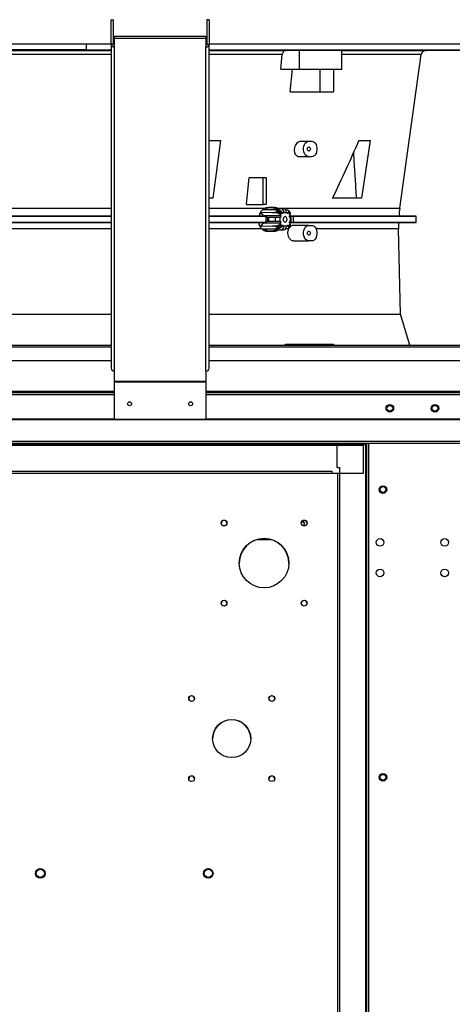
# Model space of a CAD drawing. Units: inches. Extents: x 0.1 to 10.9, y 0.1 to 8.2.
# Drawn here: x 7.6 to 7.9, y 3.1 to 3.8 of the extents above; entities that cross this region are included whole.
import ezdxf

# ---------------------------------------------------------------- set-up
doc = ezdxf.new("R2010")
doc.units = ezdxf.units.IN
doc.header["$MEASUREMENT"] = 0

msp = doc.modelspace()

# ---------------------------------------------------------------- linework, layer by layer
at = {"color": 7, "linetype": 'Continuous', "lineweight": 25}
for p, q in [((7.665383, 3.81451), (7.665383, 3.832093)), ((7.665383, 3.832093), (7.66705, 3.832093)), ((7.66705, 3.81451), (7.66705, 3.832093)), ((7.735094, 3.832218), (7.735094, 3.81451)), ((7.736761, 3.832218), (7.735094, 3.832218)), ((7.736761, 3.832218), (7.736761, 3.81451)), ((7.537059, 3.814574), (7.647379, 3.814574)), ((7.647379, 3.814574), (7.647379, 3.810204)), ((7.647379, 3.814574), (7.665383, 3.814574)), ((7.66705, 3.81451), (7.665383, 3.81451)), ((7.665383, 3.81451), (7.665383, 3.578385)), ((7.66705, 3.814574), (7.667739, 3.814574)), ((7.667739, 3.820314), (7.667739, 3.818647)), ((7.667739, 3.820314), (7.734405, 3.820314)), ((7.667739, 3.818647), (7.734405, 3.818647)), ((7.667739, 3.818647), (7.667739, 3.818572)), ((7.734405, 3.818572), (7.667739, 3.818572)), ((7.667739, 3.818572), (7.667739, 3.812412)), ((7.734405, 3.820314), (7.734405, 3.818647)), ((7.734405, 3.818572), (7.734405, 3.818647)), ((7.734405, 3.818572), (7.734405, 3.812412)), ((7.734405, 3.814574), (7.735094, 3.814574)), ((7.735094, 3.81451), (7.736761, 3.81451)), ((7.736761, 3.814574), (7.937801, 3.814574)), ((7.736761, 3.578385), (7.736761, 3.81451)), ((7.391974, 3.809789), (7.665383, 3.809789)), ((7.647379, 3.810204), (7.537059, 3.810204)), ((7.647379, 3.810204), (7.665383, 3.810204)), ((7.667739, 3.812412), (7.667739, 3.576286)), ((7.734405, 3.576286), (7.734405, 3.812412)), ((7.736761, 3.810204), (7.937801, 3.810204)), ((7.736761, 3.809789), (7.792464, 3.809789)), ((7.792464, 3.809789), (7.802167, 3.809906)), ((7.802167, 3.809906), (7.802167, 3.796202)), ((7.833302, 3.796202), (7.833302, 3.810059)), ((7.894586, 3.809789), (7.937801, 3.810166)), ((7.788913, 3.796202), (7.789985, 3.806776)), ((7.875439, 3.694979), (7.891151, 3.806776)), ((7.788913, 3.796202), (7.802167, 3.796202)), ((7.795633, 3.779579), (7.797315, 3.796202)), ((7.802167, 3.796202), (7.833302, 3.796202)), ((7.817533, 3.779579), (7.817533, 3.796202)), ((7.827174, 3.796202), (7.827174, 3.779579)), ((7.795633, 3.779579), (7.817533, 3.779579)), ((7.817533, 3.779579), (7.827174, 3.779579)), ((7.736761, 3.744204), (7.744915, 3.744204)), ((7.744915, 3.744204), (7.739553, 3.702372)), ((7.803422, 3.743708), (7.809362, 3.743708)), ((7.809362, 3.743708), (7.811218, 3.743708)), ((7.84578, 3.744204), (7.854055, 3.744204)), ((7.854055, 3.744204), (7.847593, 3.702372)), ((7.809362, 3.732335), (7.802291, 3.732335)), ((7.811218, 3.732335), (7.809362, 3.732335)), ((7.763842, 3.697558), (7.765816, 3.717243)), ((7.765816, 3.717243), (7.77611, 3.717243)), ((7.77611, 3.697558), (7.77611, 3.717243)), ((7.77611, 3.717243), (7.778275, 3.717243)), ((7.778275, 3.717243), (7.778275, 3.697558)), ((7.739553, 3.702372), (7.736761, 3.702372)), ((7.847593, 3.702372), (7.826648, 3.702372)), ((7.763842, 3.697558), (7.77611, 3.697558)), ((7.78387, 3.693716), (7.776031, 3.693853)), ((7.778275, 3.697558), (7.77611, 3.697558)), ((7.778957, 3.693802), (7.779103, 3.695436)), ((7.779103, 3.695436), (7.783011, 3.695339)), ((7.783981, 3.69544), (7.779898, 3.69554)), ((7.783867, 3.695441), (7.783563, 3.695405)), ((7.784368, 3.69539), (7.783867, 3.695441)), ((7.783867, 3.695441), (7.785212, 3.695049)), ((7.786338, 3.69326), (7.78387, 3.693716)), ((7.784926, 3.694845), (7.789353, 3.694517)), ((7.784926, 3.694845), (7.786782, 3.694845)), ((7.786338, 3.69326), (7.786724, 3.693655)), ((7.791209, 3.694517), (7.786782, 3.694845)), ((7.791209, 3.694517), (7.789353, 3.694517)), ((7.79488, 3.692938), (7.794577, 3.693191)), ((7.795559, 3.691979), (7.794868, 3.692952)), ((7.296943, 3.689141), (7.665383, 3.689141)), ((7.665383, 3.689252), (7.309622, 3.689252)), ((7.769391, 3.689252), (7.736761, 3.689252)), ((7.736761, 3.689141), (7.778391, 3.689141)), ((7.778391, 3.689141), (7.769391, 3.689252)), ((7.776306, 3.689346), (7.77445, 3.692001)), ((7.77445, 3.692001), (7.782558, 3.69186)), ((7.776306, 3.689346), (7.77624, 3.689168)), ((7.788956, 3.689346), (7.776306, 3.689346)), ((7.779675, 3.688153), (7.780194, 3.688153)), ((7.779675, 3.685528), (7.780194, 3.685528)), ((7.780194, 3.685528), (7.780194, 3.688153)), ((7.784853, 3.688153), (7.780194, 3.688153)), ((7.780194, 3.685528), (7.784853, 3.685528)), ((7.782558, 3.69186), (7.785677, 3.692326)), ((7.784853, 3.688153), (7.784853, 3.685528)), ((7.788465, 3.688153), (7.784853, 3.688153)), ((7.784853, 3.685528), (7.788465, 3.685528)), ((7.785677, 3.692326), (7.785411, 3.691799)), ((7.788465, 3.685528), (7.788465, 3.688153)), ((7.788465, 3.688153), (7.788606, 3.688153)), ((7.788606, 3.685528), (7.788465, 3.685528)), ((7.788591, 3.689862), (7.788911, 3.690621)), ((7.788956, 3.689346), (7.788591, 3.689862)), ((7.788911, 3.690621), (7.789367, 3.691265)), ((7.789367, 3.691265), (7.789903, 3.691718)), ((7.789903, 3.691718), (7.790268, 3.691202)), ((7.791112, 3.691697), (7.789918, 3.691697)), ((7.791112, 3.691697), (7.791112, 3.691896)), ((7.791112, 3.691896), (7.792968, 3.691896)), ((7.792968, 3.691896), (7.792968, 3.691697)), ((7.793812, 3.691202), (7.794177, 3.691718)), ((7.794177, 3.691718), (7.794713, 3.691265)), ((7.794713, 3.691265), (7.795169, 3.690621)), ((7.795489, 3.689862), (7.795124, 3.689346)), ((7.874816, 3.689252), (7.795162, 3.689252)), ((7.795169, 3.690621), (7.795489, 3.689862)), ((7.795175, 3.689173), (7.797748, 3.689141)), ((7.795474, 3.688153), (7.795615, 3.688153)), ((7.795615, 3.685528), (7.795474, 3.685528)), ((7.795842, 3.69131), (7.795553, 3.691989)), ((7.795615, 3.688153), (7.795615, 3.685528)), ((7.796383, 3.688153), (7.795615, 3.688153)), ((7.795615, 3.685528), (7.796383, 3.685528)), ((7.796383, 3.685528), (7.796383, 3.688153)), ((7.797748, 3.689141), (7.887495, 3.689141)), ((7.887495, 3.689141), (7.874816, 3.689252)), ((7.887495, 3.684553), (7.887495, 3.689141)), ((7.665383, 3.684553), (7.296943, 3.684553)), ((7.309868, 3.68444), (7.665383, 3.68444)), ((7.778389, 3.684553), (7.736761, 3.684553)), ((7.736761, 3.68444), (7.769215, 3.68444)), ((7.769215, 3.68444), (7.778389, 3.684553)), ((7.776123, 3.684334), (7.774068, 3.681673)), ((7.782557, 3.681821), (7.774068, 3.681673)), ((7.775512, 3.679819), (7.78387, 3.679965)), ((7.776067, 3.684524), (7.776123, 3.684334)), ((7.776123, 3.684334), (7.788956, 3.684334)), ((7.778475, 3.678229), (7.77845, 3.67987)), ((7.783011, 3.678342), (7.778475, 3.678229)), ((7.779258, 3.678125), (7.784004, 3.678242)), ((7.785677, 3.681355), (7.782557, 3.681821)), ((7.78357, 3.678275), (7.783867, 3.67824)), ((7.785212, 3.678632), (7.783867, 3.67824)), ((7.78387, 3.679965), (7.786338, 3.680421)), ((7.789353, 3.679164), (7.784926, 3.678836)), ((7.786782, 3.678836), (7.784926, 3.678836)), ((7.785677, 3.681355), (7.785411, 3.681882)), ((7.786338, 3.680421), (7.786724, 3.680026)), ((7.786782, 3.678836), (7.791209, 3.679164)), ((7.788591, 3.683819), (7.788956, 3.684334)), ((7.788911, 3.68306), (7.788591, 3.683819)), ((7.789367, 3.682416), (7.788911, 3.68306)), ((7.789353, 3.679164), (7.791209, 3.679164)), ((7.789903, 3.681963), (7.789367, 3.682416)), ((7.790268, 3.682478), (7.789903, 3.681963)), ((7.789918, 3.681984), (7.791112, 3.681984)), ((7.791112, 3.681785), (7.791112, 3.681984)), ((7.792968, 3.681785), (7.791112, 3.681785)), ((7.792968, 3.681984), (7.792968, 3.681785)), ((7.794177, 3.681963), (7.793812, 3.682478)), ((7.794713, 3.682416), (7.794177, 3.681963)), ((7.794362, 3.68031), (7.794878, 3.680741)), ((7.795169, 3.68306), (7.794713, 3.682416)), ((7.794868, 3.680729), (7.795559, 3.681702)), ((7.795124, 3.684334), (7.795489, 3.683819)), ((7.795166, 3.68444), (7.87457, 3.68444)), ((7.795489, 3.683819), (7.795169, 3.68306)), ((7.79775, 3.684553), (7.795179, 3.684521)), ((7.795553, 3.681692), (7.79584, 3.682367)), ((7.887495, 3.684553), (7.79775, 3.684553)), ((7.809362, 3.682466), (7.797942, 3.682466)), ((7.809362, 3.682466), (7.811218, 3.682466)), ((7.87457, 3.68444), (7.887495, 3.684553)), ((7.876119, 3.617844), (7.87457, 3.679827)), ((7.798116, 3.671092), (7.809362, 3.671092)), ((7.811218, 3.671092), (7.809362, 3.671092)), ((7.308318, 3.617844), (7.665383, 3.617844)), ((7.736761, 3.617844), (7.876119, 3.617844)), ((7.882802, 3.595145), (7.876119, 3.617844)), ((7.22565, 3.595145), (7.665383, 3.595145)), ((7.736761, 3.595145), (8.176494, 3.595145)), ((7.792373, 3.595145), (7.792223, 3.595852)), ((7.792223, 3.595852), (7.817533, 3.595852)), ((7.817533, 3.595145), (7.817533, 3.595852)), ((7.817533, 3.595852), (7.827174, 3.595852)), ((7.827174, 3.595852), (7.827174, 3.595145)), ((7.22565, 3.584034), (7.665383, 3.584034)), ((7.736761, 3.584034), (8.176494, 3.584034)), ((7.667739, 3.576286), (7.667739, 3.569058)), ((7.734405, 3.576286), (7.734405, 3.569058)), ((7.667739, 3.569058), (7.734405, 3.569058)), ((7.667739, 3.569058), (7.667739, 3.568444)), ((7.667739, 3.568444), (7.667739, 3.541412)), ((7.667739, 3.568444), (7.734405, 3.568444)), ((7.734405, 3.568444), (7.734405, 3.569058)), ((7.734405, 3.568444), (7.734405, 3.541412)), ((7.223294, 3.560856), (7.667739, 3.560856)), ((7.734405, 3.560856), (8.17885, 3.560856)), ((7.075638, 3.54098), (8.849919, 3.54098)), ((7.667739, 3.541412), (7.734405, 3.541412)), ((7.085905, 3.525317), (8.839651, 3.525317)), ((7.086538, 3.523877), (8.839019, 3.523877)), ((7.153486, 3.523151), (7.848939, 3.523151)), ((7.153486, 3.522462), (7.848939, 3.522462)), ((7.829884, 3.506183), (7.829884, 3.522462)), ((7.848939, 3.523877), (7.848939, 3.523151)), ((7.848939, 3.522462), (7.848939, 3.523151)), ((7.848939, 3.522849), (7.850618, 3.522849)), ((7.848939, 3.522462), (7.848939, 3.501728)), ((7.851306, 3.522849), (7.850618, 3.522849)), ((7.850618, 3.522849), (7.850618, 2.701751)), ((7.851306, 3.523877), (7.851306, 2.606001)), ((7.829884, 3.506183), (7.831547, 3.506183)), ((7.831547, 3.506183), (7.831547, 2.701751)), ((7.176403, 3.503391), (7.826022, 3.503391)), ((7.176403, 3.501903), (7.826022, 3.501903)), ((7.826022, 3.503391), (7.826022, 3.501728)), ((7.848939, 3.501728), (7.826022, 3.501728)), ((7.830058, 3.501728), (7.830058, 2.701751)), ((7.772006, 3.453748), (7.781526, 3.453748))]:
    msp.add_line(p, q, dxfattribs=at)
at = {"color": 1, "linetype": 'Continuous', "lineweight": 25}
for p, q in [((7.833302, 3.809789), (7.894586, 3.809789)), ((7.665383, 3.806776), (7.394453, 3.806776)), ((7.789985, 3.806776), (7.736761, 3.806776)), ((7.891151, 3.806776), (7.833302, 3.806776)), ((7.308999, 3.694979), (7.665383, 3.694979)), ((7.736761, 3.694979), (7.777397, 3.694979)), ((7.783563, 3.695405), (7.783011, 3.695339)), ((7.786354, 3.694979), (7.875439, 3.694979)), ((7.665383, 3.679827), (7.309868, 3.679827)), ((7.775184, 3.679827), (7.736761, 3.679827)), ((7.783011, 3.678342), (7.78357, 3.678275)), ((7.794643, 3.679827), (7.792348, 3.679827)), ((7.87457, 3.679827), (7.814613, 3.679827)), ((7.665383, 3.593656), (7.22565, 3.593656)), ((8.176494, 3.593656), (7.736761, 3.593656)), ((7.667739, 3.561545), (7.223294, 3.561545)), ((7.223294, 3.559367), (7.667739, 3.559367)), ((8.17885, 3.561545), (7.734405, 3.561545)), ((7.734405, 3.559367), (8.17885, 3.559367)), ((7.223294, 3.541467), (7.667739, 3.541467)), ((7.734405, 3.541467), (8.17885, 3.541467)), ((7.852795, 3.523877), (7.852795, 2.606001)), ((7.780167, 3.454063), (7.773365, 3.454063))]:
    msp.add_line(p, q, dxfattribs=at)
at = {"color": 7, "linetype": 'Continuous', "lineweight": 25, "flags": 128}
for points in [[(7.809362, 3.732335), (7.8084, 3.7325), (7.807493, 3.732986), (7.806695, 3.733765), (7.806053, 3.734791), (7.805602, 3.736005), (7.80537, 3.737336), (7.80537, 3.738707), (7.805602, 3.740038), (7.806053, 3.741252), (7.806695, 3.742278), (7.807493, 3.743057), (7.8084, 3.743543), (7.809362, 3.743708)], [(7.811218, 3.743708), (7.81218, 3.743543), (7.813087, 3.743057), (7.813884, 3.742278), (7.814527, 3.741252), (7.814978, 3.740038), (7.81521, 3.738707), (7.81521, 3.737336), (7.814978, 3.736005), (7.814527, 3.734791), (7.813884, 3.733765), (7.813087, 3.732986), (7.81218, 3.7325), (7.811218, 3.732335)], [(7.810429, 3.738021), (7.810348, 3.737444), (7.810117, 3.736954), (7.80977, 3.736627), (7.809362, 3.736512), (7.808954, 3.736627), (7.808607, 3.736954), (7.808376, 3.737444), (7.808295, 3.738021), (7.808376, 3.738599), (7.808607, 3.739089), (7.808954, 3.739416), (7.809362, 3.739531), (7.80977, 3.739416), (7.810117, 3.739089), (7.810348, 3.738599), (7.810429, 3.738021)], [(7.793463, 3.68684), (7.793355, 3.68761), (7.793046, 3.688263), (7.792585, 3.688699), (7.79204, 3.688853), (7.791496, 3.688699), (7.791034, 3.688263), (7.790725, 3.68761), (7.790617, 3.68684), (7.790725, 3.68607), (7.791034, 3.685418), (7.791496, 3.684981), (7.79204, 3.684828), (7.792585, 3.684981), (7.793046, 3.685418), (7.793355, 3.68607), (7.793463, 3.68684)], [(7.809362, 3.671092), (7.8084, 3.671258), (7.807493, 3.671744), (7.806695, 3.672523), (7.806053, 3.673549), (7.805602, 3.674763), (7.80537, 3.676094), (7.80537, 3.677465), (7.805602, 3.678796), (7.806053, 3.68001), (7.806695, 3.681036), (7.807493, 3.681815), (7.8084, 3.682301), (7.809362, 3.682466)], [(7.810429, 3.676779), (7.810348, 3.676202), (7.810117, 3.675712), (7.80977, 3.675385), (7.809362, 3.67527), (7.808954, 3.675385), (7.808607, 3.675712), (7.808376, 3.676202), (7.808295, 3.676779), (7.808376, 3.677357), (7.808607, 3.677846), (7.808954, 3.678173), (7.809362, 3.678288), (7.80977, 3.678173), (7.810117, 3.677846), (7.810348, 3.677357), (7.810429, 3.676779)], [(7.811218, 3.682466), (7.81218, 3.682301), (7.813087, 3.681815), (7.813884, 3.681036), (7.814527, 3.68001), (7.814978, 3.678796), (7.81521, 3.677465), (7.81521, 3.676094), (7.814978, 3.674763), (7.814527, 3.673549), (7.813884, 3.672523), (7.813087, 3.671744), (7.81218, 3.671258), (7.811218, 3.671092)]]:
    msp.add_lwpolyline(points, dxfattribs=at)
at = {"color": 7, "linetype": 'Continuous', "lineweight": 25}
for centre, radius in [((7.67885, 3.552523), 0.001444), ((7.723294, 3.552523), 0.001444), ((7.868262, 3.549262), 0.002778), ((7.868262, 3.549262), 0.002111), ((7.901074, 3.549262), 0.002778), ((7.901074, 3.549262), 0.002111), ((7.863218, 3.490089), 0.002778), ((7.863218, 3.490089), 0.002111), ((7.747599, 3.465699), 0.002111), ((7.805932, 3.465699), 0.002111), ((7.776766, 3.436532), 0.018056), ((7.861129, 3.451576), 0.002778), ((7.908151, 3.451576), 0.002778), ((7.861129, 3.429353), 0.002778), ((7.908151, 3.429353), 0.002778), ((7.747599, 3.407365), 0.002111), ((7.805932, 3.407365), 0.002111), ((7.724037, 3.337907), 0.002111), ((7.78237, 3.337907), 0.002111), ((7.753204, 3.30874), 0.013889), ((7.724037, 3.279574), 0.002111), ((7.78237, 3.279574), 0.002111), ((7.863218, 3.280577), 0.002778), ((7.863218, 3.280577), 0.002111), ((7.613931, 3.210607), 0.003444), ((7.613937, 3.210606), 0.003), ((7.736153, 3.210607), 0.003444), ((7.736159, 3.210606), 0.003)]:
    msp.add_circle(centre, radius, dxfattribs=at)
for centre, radius, start, end in [((7.667617, 3.814647), 0.002238, 183.489096, 273.108411), ((7.667703, 3.81455), 0.000655, 183.489096, 273.108411), ((7.734527, 3.814647), 0.002238, 266.891589, 356.510904), ((7.734441, 3.81455), 0.000655, 266.891589, 356.510904), ((7.894617, 3.806289), 0.0035, 90.5, 172), ((7.785036, 3.69629), 0.00145, 247.500302, 265.616736), ((7.792321, 3.688329), 0.007754, 140.504467, 148.966752), ((7.786892, 3.69629), 0.00145, 247.500292, 265.616736), ((7.788734, 3.692201), 0.002397, 352.687639, 75.037107), ((7.79059, 3.692201), 0.002397, 352.687639, 75.037107), ((7.966842, 3.682133), 0.092301, 172, 175.576677), ((7.79483, 3.686978), 0.006334, 158.039985, 169.310115), ((7.79483, 3.686703), 0.006334, 190.689885, 201.960015), ((7.792234, 3.688813), 0.003094, 111.266396, 129.455991), ((7.791846, 3.688813), 0.003094, 50.544009, 68.733604), ((7.78925, 3.686978), 0.006334, 10.689885, 21.960015), ((7.78925, 3.686703), 0.006334, 338.039985, 349.310115), ((7.785036, 3.67739), 0.00145, 94.383264, 112.499708), ((7.792321, 3.685352), 0.007754, 211.033246, 219.495532), ((7.786892, 3.67739), 0.00145, 94.383264, 112.499698), ((7.788734, 3.68148), 0.002397, 284.962893, 7.312361), ((7.792234, 3.684868), 0.003094, 230.544009, 248.733604), ((7.79059, 3.68148), 0.002397, 284.962893, 7.312361), ((7.791846, 3.684868), 0.003094, 291.266396, 309.455991), ((7.966842, 3.682133), 0.092301, 178.567904, 181.432096), ((7.667617, 3.578521), 0.002238, 183.489096, 273.108411), ((7.734527, 3.578521), 0.002238, 266.891589, 356.510904), ((7.747599, 3.465498), 0.002111, 3.114311, 176.88273), ((7.805932, 3.465498), 0.002111, 3.074523, 176.922674), ((7.803654, 3.464352), 0.002561, 13.957859, 75.486067), ((7.803904, 3.465393), 0.002249, 309.989244, 61.818279), ((7.776766, 3.436331), 0.018056, 0, 179.680943), ((7.747599, 3.407164), 0.002111, 2.730122, 177.269878), ((7.805932, 3.407164), 0.002111, 2.38582, 177.616983), ((7.724037, 3.337706), 0.002111, 3.131036, 176.865942), ((7.78237, 3.337706), 0.002111, 2.73012, 177.269879), ((7.753204, 3.308539), 0.013889, 0, 179.585176), ((7.724037, 3.279373), 0.002111, 3.131019, 176.865959), ((7.78237, 3.279373), 0.002111, 2.369979, 177.632887)]:
    msp.add_arc(centre, radius, start, end, dxfattribs=at)
msp.add_ellipse((7.639037, 3.670774), major_axis=(0.244371, 0.422063), ratio=0.3101996, start_param=4.9638518, end_param=5.0621848, dxfattribs=at)
for points, knots in [([(7.663142, 3.810093), (7.663012, 3.810088), (7.662753, 3.810078), (7.661664, 3.810063), (7.660195, 3.810052), (7.658461, 3.810045), (7.656669, 3.810043), (7.65502, 3.810046), (7.653698, 3.810055), (7.652854, 3.810067), (7.652645, 3.810078), (7.65274, 3.81009), (7.653137, 3.810102), (7.654193, 3.810116), (7.65567, 3.810127), (7.657402, 3.810134), (7.659194, 3.810136), (7.660844, 3.810133), (7.662166, 3.810125), (7.663006, 3.810113), (7.663228, 3.810102), (7.663159, 3.810095), (7.663142, 3.810093)], [0, 0, 0, 0, 0.05368899, 0.10737799, 0.16106628, 0.21475271, 0.26843716, 0.32212042, 0.37580381, 0.42948861, 0.48317543, 0.50000013, 0.55368905, 0.607378, 0.66106617, 0.71475251, 0.76843698, 0.82212035, 0.87580384, 0.92948863, 0.98317534, 1, 1, 1, 1]), ([(7.783922, 3.810093), (7.783581, 3.810088), (7.782899, 3.810078), (7.781337, 3.810063), (7.779589, 3.810052), (7.777805, 3.810045), (7.776197, 3.810043), (7.774945, 3.810046), (7.774191, 3.810055), (7.774017, 3.810067), (7.774349, 3.810078), (7.774956, 3.81009), (7.775832, 3.810102), (7.777363, 3.810116), (7.779119, 3.810127), (7.780901, 3.810134), (7.782509, 3.810136), (7.783761, 3.810133), (7.784517, 3.810125), (7.784687, 3.810113), (7.784366, 3.810102), (7.784008, 3.810095), (7.783922, 3.810093)], [0, 0, 0, 0, 0.053689, 0.107378, 0.1610663, 0.2147527, 0.2684372, 0.3221204, 0.3758038, 0.4294886, 0.4831754, 0.5000001, 0.553689, 0.607378, 0.6610662, 0.7147525, 0.768437, 0.8221203, 0.8758038, 0.9294886, 0.9831753, 1, 1, 1, 1]), ([(7.792464, 3.809789), (7.79218, 3.809747), (7.791611, 3.809662), (7.790857, 3.809046), (7.79029, 3.808148), (7.79005, 3.807324), (7.789995, 3.806857), (7.789985, 3.806776)], [0, 0, 0, 0, 0.2380157, 0.476043, 0.7137302, 0.9507002, 1, 1, 1, 1]), ([(7.802167, 3.809906), (7.802946, 3.809915), (7.804503, 3.809933), (7.807228, 3.809959), (7.81015, 3.809983), (7.813212, 3.810004), (7.816322, 3.810023), (7.819393, 3.810038), (7.822335, 3.810049), (7.825071, 3.810057), (7.827514, 3.81006), (7.829605, 3.810058), (7.831276, 3.810053), (7.832477, 3.810043), (7.833189, 3.81003), (7.833245, 3.810019), (7.833272, 3.810014)], [0, 0, 0, 0, 0.0721286, 0.1442573, 0.216386, 0.2885147, 0.360642, 0.4327693, 0.5048942, 0.577019, 0.6491417, 0.7212645, 0.7933862, 0.865508, 0.9376303, 1, 1, 1, 1]), ([(7.875517, 3.810093), (7.875016, 3.810088), (7.874014, 3.810078), (7.872219, 3.810063), (7.870457, 3.810052), (7.868895, 3.810045), (7.867717, 3.810043), (7.867053, 3.810046), (7.866979, 3.810055), (7.867502, 3.810067), (7.868326, 3.810078), (7.869352, 3.81009), (7.870573, 3.810102), (7.872347, 3.810116), (7.874114, 3.810127), (7.875675, 3.810134), (7.876854, 3.810136), (7.877518, 3.810133), (7.877592, 3.810125), (7.877066, 3.810113), (7.876251, 3.810102), (7.875658, 3.810095), (7.875517, 3.810093)], [0, 0, 0, 0, 0.053689, 0.107378, 0.1610663, 0.2147527, 0.2684372, 0.3221204, 0.3758038, 0.4294886, 0.4831754, 0.5000001, 0.553689, 0.607378, 0.6610662, 0.7147525, 0.768437, 0.8221203, 0.8758038, 0.9294886, 0.9831753, 1, 1, 1, 1]), ([(7.802291, 3.732335), (7.801859, 3.732397), (7.800996, 3.732522), (7.799917, 3.733495), (7.799158, 3.73493), (7.798814, 3.73673), (7.798932, 3.738684), (7.799505, 3.740568), (7.800465, 3.742161), (7.801689, 3.743269), (7.802724, 3.743677), (7.803291, 3.743702), (7.803422, 3.743708)], [0, 0, 0, 0, 0.1066025, 0.2131851, 0.3202849, 0.4282206, 0.5368716, 0.6458073, 0.7543523, 0.8618693, 0.9681659, 1, 1, 1, 1]), ([(7.841764, 3.735223), (7.841864, 3.733608), (7.842256, 3.727325), (7.842934, 3.716375), (7.843509, 3.70704), (7.843796, 3.702372)], [0, 0, 0, 0, 0.1474956, 0.5737478, 1, 1, 1, 1]), ([(7.777397, 3.694979), (7.776681, 3.694536), (7.775251, 3.69365), (7.773666, 3.69154), (7.773182, 3.6899), (7.772977, 3.689208)], [0, 0, 0, 0, 0.3662811, 0.7324954, 1, 1, 1, 1]), ([(7.776031, 3.693853), (7.776723, 3.694365), (7.777712, 3.695097), (7.778782, 3.695358), (7.779103, 3.695436)], [0, 0, 0, 0, 0.7001709, 1, 1, 1, 1]), ([(7.777397, 3.694979), (7.778214, 3.695347), (7.77907, 3.695732), (7.779858, 3.695524), (7.779894, 3.695515)], [0, 0, 0, 0, 0.9547086, 1, 1, 1, 1]), ([(7.783011, 3.695339), (7.783258, 3.695313), (7.783758, 3.695261), (7.784239, 3.695055), (7.784482, 3.694951)], [0, 0, 0, 0, 0.49379197, 1, 1, 1, 1]), ([(7.786724, 3.693655), (7.786382, 3.693663), (7.785734, 3.693679), (7.784783, 3.693699), (7.784174, 3.69371), (7.78387, 3.693716)], [0, 0, 0, 0, 0.3585567, 0.6792773, 1, 1, 1, 1]), ([(7.785154, 3.695312), (7.785104, 3.695322), (7.78484, 3.695372), (7.78458, 3.695391), (7.78437, 3.695405)], [0, 0, 0, 0, 0.18721032, 1, 1, 1, 1]), ([(7.784482, 3.694951), (7.784553, 3.694975), (7.784722, 3.695033), (7.785032, 3.695043), (7.785212, 3.695049)], [0, 0, 0, 0, 0.4201417, 1, 1, 1, 1]), ([(7.786338, 3.694951), (7.7861, 3.695056), (7.785712, 3.695228), (7.785307, 3.695276), (7.78515, 3.695294)], [0, 0, 0, 0, 0.61283912, 1, 1, 1, 1]), ([(7.785212, 3.695049), (7.785406, 3.695043), (7.785743, 3.695033), (7.786162, 3.694975), (7.786338, 3.694951)], [0, 0, 0, 0, 0.5798523, 1, 1, 1, 1]), ([(7.789903, 3.691718), (7.789728, 3.691938), (7.789368, 3.692392), (7.788606, 3.692992), (7.787797, 3.693426), (7.787157, 3.693624), (7.786831, 3.693647), (7.786724, 3.693655)], [0, 0, 0, 0, 0.224725, 0.4628134, 0.6827619, 0.8953395, 1, 1, 1, 1]), ([(7.792449, 3.693686), (7.792583, 3.693683), (7.793013, 3.693674), (7.793441, 3.693663), (7.793737, 3.693655)], [0, 0, 0, 0, 0.3113535, 1, 1, 1, 1]), ([(7.793737, 3.693655), (7.793937, 3.693626), (7.794322, 3.69357), (7.794617, 3.693217), (7.794666, 3.69273), (7.794492, 3.692201), (7.794266, 3.691855), (7.794177, 3.691718)], [0, 0, 0, 0, 0.2256761, 0.4344771, 0.6451394, 0.8601148, 1, 1, 1, 1]), ([(7.773308, 3.689204), (7.773457, 3.689796), (7.773712, 3.690805), (7.774234, 3.691651), (7.77445, 3.692001)], [0, 0, 0, 0, 0.58587035, 1, 1, 1, 1]), ([(7.778389, 3.684553), (7.778311, 3.685306), (7.778153, 3.686835), (7.778311, 3.688365), (7.778391, 3.689141)], [0, 0, 0, 0, 0.492159, 1, 1, 1, 1]), ([(7.778321, 3.685528), (7.778461, 3.685528), (7.778874, 3.685528), (7.779355, 3.685528), (7.779675, 3.685528)], [0, 0, 0, 0, 0.33700012, 1, 1, 1, 1]), ([(7.779675, 3.688153), (7.779362, 3.688153), (7.778881, 3.688153), (7.778468, 3.688153), (7.778324, 3.688153)], [0, 0, 0, 0, 0.65101743, 1, 1, 1, 1]), ([(7.779675, 3.685528), (7.779606, 3.685703), (7.779443, 3.686118), (7.779387, 3.68684), (7.779443, 3.687562), (7.779606, 3.687978), (7.779675, 3.688153)], [0, 0, 0, 0, 0.20979476, 0.49999992, 0.79020523, 1, 1, 1, 1]), ([(7.782558, 3.69186), (7.782898, 3.691854), (7.783543, 3.691842), (7.784494, 3.691821), (7.785106, 3.691807), (7.785411, 3.691799)], [0, 0, 0, 0, 0.3585908, 0.6792945, 1, 1, 1, 1]), ([(7.785411, 3.691799), (7.785653, 3.69177), (7.786117, 3.691714), (7.786911, 3.691361), (7.787649, 3.690874), (7.788223, 3.690345), (7.788487, 3.689999), (7.788591, 3.689862)], [0, 0, 0, 0, 0.2256761, 0.4344771, 0.6451394, 0.8601148, 1, 1, 1, 1]), ([(7.795489, 3.689862), (7.795623, 3.690081), (7.795898, 3.69053), (7.796007, 3.69105), (7.795891, 3.691255), (7.795856, 3.691317)], [0, 0, 0, 0, 0.3984078, 0.8205073, 1, 1, 1, 1]), ([(7.797748, 3.689141), (7.79782, 3.688389), (7.797967, 3.68686), (7.797823, 3.68533), (7.79775, 3.684553)], [0, 0, 0, 0, 0.49224, 1, 1, 1, 1]), ([(7.772811, 3.684484), (7.772921, 3.683907), (7.773206, 3.682397), (7.774181, 3.680861), (7.774972, 3.680045), (7.775184, 3.679827)], [0, 0, 0, 0, 0.3120785, 0.8157159, 1, 1, 1, 1]), ([(7.774068, 3.681673), (7.773655, 3.682493), (7.773207, 3.683385), (7.773055, 3.684406), (7.773043, 3.684487)], [0, 0, 0, 0, 0.920639, 1, 1, 1, 1]), ([(7.775184, 3.679827), (7.775837, 3.679342), (7.777066, 3.678429), (7.778547, 3.677978), (7.779218, 3.67814), (7.779255, 3.678148)], [0, 0, 0, 0, 0.5170919, 0.9735899, 1, 1, 1, 1]), ([(7.778475, 3.678229), (7.777739, 3.678461), (7.776687, 3.678793), (7.775783, 3.679582), (7.775512, 3.679819)], [0, 0, 0, 0, 0.6997419, 1, 1, 1, 1]), ([(7.785411, 3.681882), (7.78507, 3.681873), (7.784422, 3.681858), (7.783471, 3.681837), (7.782862, 3.681826), (7.782557, 3.681821)], [0, 0, 0, 0, 0.358557, 0.6792775, 1, 1, 1, 1]), ([(7.784482, 3.67873), (7.784243, 3.678627), (7.783763, 3.678421), (7.783263, 3.678369), (7.783011, 3.678342)], [0, 0, 0, 0, 0.49637557, 1, 1, 1, 1]), ([(7.78387, 3.679965), (7.78421, 3.679971), (7.784855, 3.679983), (7.785807, 3.680003), (7.786418, 3.680018), (7.786724, 3.680026)], [0, 0, 0, 0, 0.3585903, 0.6792942, 1, 1, 1, 1]), ([(7.783981, 3.678245), (7.784274, 3.678258), (7.784694, 3.678276), (7.785163, 3.678367), (7.785306, 3.678394)], [0, 0, 0, 0, 0.6948011, 1, 1, 1, 1]), ([(7.785212, 3.678632), (7.785032, 3.678638), (7.784722, 3.678648), (7.784553, 3.678706), (7.784482, 3.67873)], [0, 0, 0, 0, 0.57985226, 1, 1, 1, 1]), ([(7.786338, 3.67873), (7.786162, 3.678706), (7.785743, 3.678648), (7.785406, 3.678638), (7.785212, 3.678632)], [0, 0, 0, 0, 0.42014169, 1, 1, 1, 1]), ([(7.785304, 3.67841), (7.785404, 3.678422), (7.785757, 3.678467), (7.786095, 3.67862), (7.786338, 3.67873)], [0, 0, 0, 0, 0.2841511, 1, 1, 1, 1]), ([(7.788591, 3.683819), (7.788416, 3.683598), (7.788055, 3.683145), (7.787294, 3.682545), (7.786485, 3.682111), (7.785845, 3.681913), (7.785519, 3.681889), (7.785411, 3.681882)], [0, 0, 0, 0, 0.224725, 0.4628133, 0.6827619, 0.8953395, 1, 1, 1, 1]), ([(7.786724, 3.680026), (7.786965, 3.680055), (7.78743, 3.680111), (7.788223, 3.680463), (7.788961, 3.680951), (7.789535, 3.681479), (7.789799, 3.681826), (7.789903, 3.681963)], [0, 0, 0, 0, 0.22567614, 0.4344771, 0.6451394, 0.86011481, 1, 1, 1, 1]), ([(7.793737, 3.680026), (7.793407, 3.680017), (7.792978, 3.680006), (7.792549, 3.679997), (7.792451, 3.679995)], [0, 0, 0, 0, 0.7706834, 1, 1, 1, 1]), ([(7.794177, 3.681963), (7.794313, 3.681742), (7.794594, 3.681289), (7.794681, 3.680689), (7.794486, 3.680255), (7.794125, 3.680057), (7.793833, 3.680033), (7.793737, 3.680026)], [0, 0, 0, 0, 0.224725, 0.4628134, 0.6827619, 0.8953395, 1, 1, 1, 1]), ([(7.798116, 3.671092), (7.797677, 3.671155), (7.796797, 3.67128), (7.795601, 3.672259), (7.794675, 3.6737), (7.794125, 3.675502), (7.794019, 3.67744), (7.794283, 3.678906), (7.79457, 3.679641), (7.794643, 3.679827)], [0, 0, 0, 0, 0.1577285, 0.3154597, 0.473144, 0.6308934, 0.7887491, 0.9466792, 1, 1, 1, 1]), ([(7.797942, 3.682466), (7.797504, 3.682402), (7.796628, 3.682273), (7.795436, 3.681319), (7.794905, 3.680321), (7.794643, 3.679827)], [0, 0, 0, 0, 0.3356341, 0.6712691, 1, 1, 1, 1]), ([(7.795889, 3.682348), (7.795922, 3.682498), (7.795989, 3.682803), (7.795802, 3.683336), (7.795578, 3.683682), (7.795489, 3.683819)], [0, 0, 0, 0, 0.3692565, 0.7513624, 1, 1, 1, 1])]:
    msp.add_open_spline(points, degree=3, knots=knots, dxfattribs=at)
for points in [[(7.786338, 3.69326), (7.786598, 3.693226), (7.787119, 3.693158), (7.788, 3.692695), (7.788816, 3.692041), (7.789183, 3.691523), (7.789367, 3.691265)], [(7.788911, 3.690621), (7.788701, 3.690842), (7.788281, 3.691284), (7.787398, 3.691843), (7.786469, 3.692239), (7.785941, 3.692297), (7.785677, 3.692326)], [(7.785677, 3.681355), (7.785941, 3.681384), (7.786469, 3.681442), (7.787398, 3.681837), (7.788281, 3.682397), (7.788701, 3.682839), (7.788911, 3.68306)], [(7.789367, 3.682416), (7.789183, 3.682157), (7.788816, 3.68164), (7.788, 3.680985), (7.787119, 3.680522), (7.786598, 3.680455), (7.786338, 3.680421)]]:
    msp.add_open_spline(points, degree=3, dxfattribs=at)
at = {"color": 1, "linetype": 'Continuous', "lineweight": 25}
for points, knots in [([(7.794713, 3.691265), (7.794839, 3.691521), (7.795092, 3.692033), (7.795107, 3.692629), (7.794908, 3.692839), (7.794835, 3.692916)], [0, 0, 0, 0, 0.3874824, 0.7749647, 1, 1, 1, 1]), ([(7.79552, 3.691954), (7.79556, 3.691911), (7.795707, 3.691752), (7.795622, 3.691275), (7.79532, 3.690839), (7.795169, 3.690621)], [0, 0, 0, 0, 0.15673179, 0.57836589, 1, 1, 1, 1]), ([(7.794834, 3.680763), (7.794908, 3.680841), (7.795107, 3.681051), (7.795092, 3.681648), (7.79484, 3.68216), (7.794713, 3.682416)], [0, 0, 0, 0, 0.2262425, 0.6131212, 1, 1, 1, 1]), ([(7.795169, 3.68306), (7.79532, 3.682842), (7.795622, 3.682406), (7.795707, 3.681929), (7.79556, 3.68177), (7.79552, 3.681727)], [0, 0, 0, 0, 0.4216341, 0.8432682, 1, 1, 1, 1])]:
    msp.add_open_spline(points, degree=3, knots=knots, dxfattribs=at)

doc.saveas('drawing.dxf')
